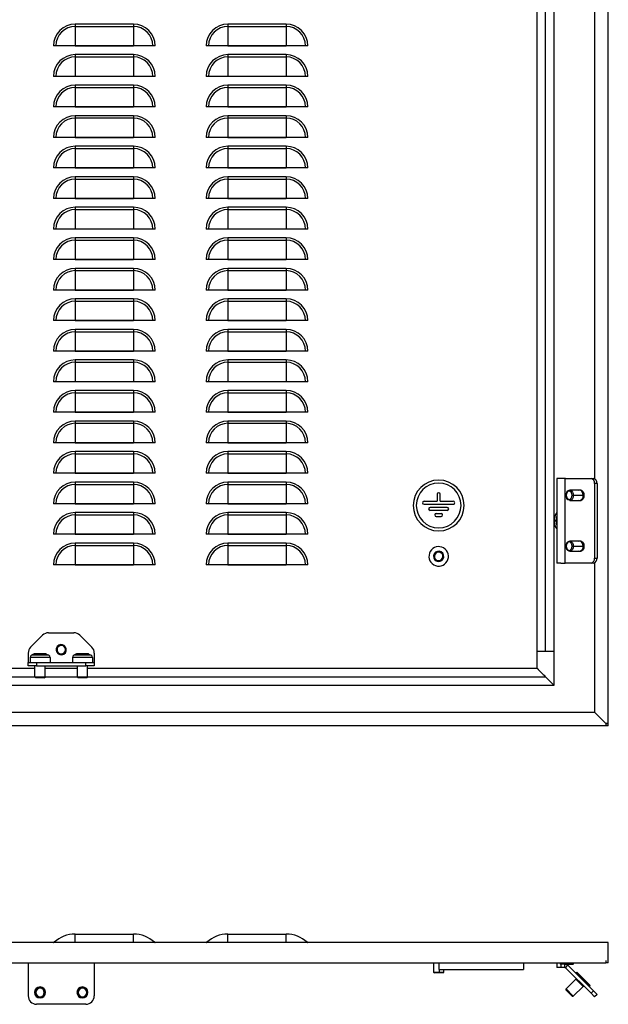
# Model space of a CAD drawing. Units: millimetres. Extents: x 711 to 3150, y -1025 to 1291.
# Drawn here: x 1510 to 1857, y -1025 to -444 of the extents above; entities that cross this region are included whole.
import ezdxf

# ---------------------------------------------------------------- set-up
doc = ezdxf.new("R2010")
doc.units = ezdxf.units.MM

msp = doc.modelspace()

# ---------------------------------------------------------------- linework, layer by layer
at = {"color": 7, "linetype": 'Continuous'}
for p, q in [((1857.17, -859.11), (1857.17, 1138.07)), ((1815.17, -816.52), (1815.17, 895.48)), ((1820.17, -816.52), (1820.17, 895.48)), ((1825.17, -816.52), (1825.17, 895.48)), ((1849.17, -714.73), (1849.17, -178.31)), ((1577.22, -446.72), (1542.92, -446.72)), ((1542.92, -446.72), (1542.92, -448.07)), ((1577.22, -446.72), (1577.22, -448.07)), ((1667.22, -446.72), (1632.92, -446.72)), ((1632.92, -446.72), (1632.92, -448.07)), ((1667.22, -446.72), (1667.22, -448.07)), ((1542.92, -448.07), (1577.22, -448.07)), ((1542.92, -448.07), (1542.92, -459.5)), ((1577.22, -448.07), (1577.22, -459.5)), ((1632.92, -448.07), (1667.22, -448.07)), ((1632.92, -448.07), (1632.92, -459.5)), ((1667.22, -448.07), (1667.22, -459.5)), ((1590.03, -459.53), (1530.11, -459.53)), ((1542.92, -459.5), (1577.22, -459.5)), ((1680.03, -459.53), (1620.11, -459.53)), ((1632.92, -459.5), (1667.22, -459.5)), ((1577.22, -464.72), (1542.92, -464.72)), ((1542.92, -464.72), (1542.92, -466.07)), ((1542.92, -466.07), (1577.22, -466.07)), ((1542.92, -466.07), (1542.92, -477.5)), ((1577.22, -464.72), (1577.22, -466.07)), ((1577.22, -466.07), (1577.22, -477.5)), ((1667.22, -464.72), (1632.92, -464.72)), ((1632.92, -464.72), (1632.92, -466.07)), ((1632.92, -466.07), (1667.22, -466.07)), ((1632.92, -466.07), (1632.92, -477.5)), ((1667.22, -464.72), (1667.22, -466.07)), ((1667.22, -466.07), (1667.22, -477.5)), ((1590.03, -477.53), (1530.11, -477.53)), ((1542.92, -477.5), (1577.22, -477.5)), ((1680.03, -477.53), (1620.11, -477.53)), ((1632.92, -477.5), (1667.22, -477.5)), ((1577.22, -482.72), (1542.92, -482.72)), ((1542.92, -482.72), (1542.92, -484.07)), ((1542.92, -484.07), (1577.22, -484.07)), ((1542.92, -484.07), (1542.92, -495.5)), ((1577.22, -482.72), (1577.22, -484.07)), ((1577.22, -484.07), (1577.22, -495.5)), ((1667.22, -482.72), (1632.92, -482.72)), ((1632.92, -482.72), (1632.92, -484.07)), ((1632.92, -484.07), (1667.22, -484.07)), ((1632.92, -484.07), (1632.92, -495.5)), ((1667.22, -482.72), (1667.22, -484.07)), ((1667.22, -484.07), (1667.22, -495.5)), ((1590.03, -495.53), (1530.11, -495.53)), ((1542.92, -495.5), (1577.22, -495.5)), ((1680.03, -495.53), (1620.11, -495.53)), ((1632.92, -495.5), (1667.22, -495.5)), ((1577.22, -500.72), (1542.92, -500.72)), ((1542.92, -500.72), (1542.92, -502.07)), ((1542.92, -502.07), (1577.22, -502.07)), ((1542.92, -502.07), (1542.92, -513.5)), ((1577.22, -500.72), (1577.22, -502.07)), ((1577.22, -502.07), (1577.22, -513.5)), ((1667.22, -500.72), (1632.92, -500.72)), ((1632.92, -500.72), (1632.92, -502.07)), ((1632.92, -502.07), (1667.22, -502.07)), ((1632.92, -502.07), (1632.92, -513.5)), ((1667.22, -500.72), (1667.22, -502.07)), ((1667.22, -502.07), (1667.22, -513.5)), ((1590.03, -513.53), (1530.11, -513.53)), ((1542.92, -513.5), (1577.22, -513.5)), ((1680.03, -513.53), (1620.11, -513.53)), ((1632.92, -513.5), (1667.22, -513.5)), ((1577.22, -518.72), (1542.92, -518.72)), ((1542.92, -518.72), (1542.92, -520.07)), ((1542.92, -520.07), (1577.22, -520.07)), ((1542.92, -520.07), (1542.92, -531.5)), ((1577.22, -518.72), (1577.22, -520.07)), ((1577.22, -520.07), (1577.22, -531.5)), ((1667.22, -518.72), (1632.92, -518.72)), ((1632.92, -518.72), (1632.92, -520.07)), ((1632.92, -520.07), (1667.22, -520.07)), ((1632.92, -520.07), (1632.92, -531.5)), ((1667.22, -518.72), (1667.22, -520.07)), ((1667.22, -520.07), (1667.22, -531.5)), ((1590.03, -531.53), (1530.11, -531.53)), ((1542.92, -531.5), (1577.22, -531.5)), ((1680.03, -531.53), (1620.11, -531.53)), ((1632.92, -531.5), (1667.22, -531.5)), ((1577.22, -536.72), (1542.92, -536.72)), ((1542.92, -536.72), (1542.92, -538.07)), ((1542.92, -538.07), (1577.22, -538.07)), ((1542.92, -538.07), (1542.92, -549.5)), ((1577.22, -536.72), (1577.22, -538.07)), ((1577.22, -538.07), (1577.22, -549.5)), ((1667.22, -536.72), (1632.92, -536.72)), ((1632.92, -536.72), (1632.92, -538.07)), ((1632.92, -538.07), (1667.22, -538.07)), ((1632.92, -538.07), (1632.92, -549.5)), ((1667.22, -536.72), (1667.22, -538.07)), ((1667.22, -538.07), (1667.22, -549.5)), ((1590.03, -549.53), (1530.11, -549.53)), ((1542.92, -549.5), (1577.22, -549.5)), ((1680.03, -549.53), (1620.11, -549.53)), ((1632.92, -549.5), (1667.22, -549.5)), ((1577.22, -554.72), (1542.92, -554.72)), ((1542.92, -554.72), (1542.92, -556.07)), ((1542.92, -556.07), (1577.22, -556.07)), ((1542.92, -556.07), (1542.92, -567.5)), ((1577.22, -554.72), (1577.22, -556.07)), ((1577.22, -556.07), (1577.22, -567.5)), ((1667.22, -554.72), (1632.92, -554.72)), ((1632.92, -554.72), (1632.92, -556.07)), ((1632.92, -556.07), (1667.22, -556.07)), ((1632.92, -556.07), (1632.92, -567.5)), ((1667.22, -554.72), (1667.22, -556.07)), ((1667.22, -556.07), (1667.22, -567.5)), ((1590.03, -567.53), (1530.11, -567.53)), ((1542.92, -567.5), (1577.22, -567.5)), ((1680.03, -567.53), (1620.11, -567.53)), ((1632.92, -567.5), (1667.22, -567.5)), ((1577.22, -572.72), (1542.92, -572.72)), ((1542.92, -572.72), (1542.92, -574.07)), ((1542.92, -574.07), (1577.22, -574.07)), ((1542.92, -574.07), (1542.92, -585.5)), ((1577.22, -572.72), (1577.22, -574.07)), ((1577.22, -574.07), (1577.22, -585.5)), ((1667.22, -572.72), (1632.92, -572.72)), ((1632.92, -572.72), (1632.92, -574.07)), ((1632.92, -574.07), (1667.22, -574.07)), ((1632.92, -574.07), (1632.92, -585.5)), ((1667.22, -572.72), (1667.22, -574.07)), ((1667.22, -574.07), (1667.22, -585.5)), ((1590.03, -585.53), (1530.11, -585.53)), ((1542.92, -585.5), (1577.22, -585.5)), ((1680.03, -585.53), (1620.11, -585.53)), ((1632.92, -585.5), (1667.22, -585.5)), ((1577.22, -590.72), (1542.92, -590.72)), ((1542.92, -590.72), (1542.92, -592.07)), ((1542.92, -592.07), (1577.22, -592.07)), ((1542.92, -592.07), (1542.92, -603.5)), ((1577.22, -590.72), (1577.22, -592.07)), ((1577.22, -592.07), (1577.22, -603.5)), ((1667.22, -590.72), (1632.92, -590.72)), ((1632.92, -590.72), (1632.92, -592.07)), ((1632.92, -592.07), (1667.22, -592.07)), ((1632.92, -592.07), (1632.92, -603.5)), ((1667.22, -590.72), (1667.22, -592.07)), ((1667.22, -592.07), (1667.22, -603.5)), ((1590.03, -603.53), (1530.11, -603.53)), ((1542.92, -603.5), (1577.22, -603.5)), ((1680.03, -603.53), (1620.11, -603.53)), ((1632.92, -603.5), (1667.22, -603.5)), ((1577.22, -608.72), (1542.92, -608.72)), ((1542.92, -608.72), (1542.92, -610.07)), ((1577.22, -608.72), (1577.22, -610.07)), ((1667.22, -608.72), (1632.92, -608.72)), ((1632.92, -608.72), (1632.92, -610.07)), ((1667.22, -608.72), (1667.22, -610.07)), ((1542.92, -610.07), (1577.22, -610.07)), ((1542.92, -610.07), (1542.92, -621.5)), ((1577.22, -610.07), (1577.22, -621.5)), ((1632.92, -610.07), (1667.22, -610.07)), ((1632.92, -610.07), (1632.92, -621.5)), ((1667.22, -610.07), (1667.22, -621.5)), ((1590.03, -621.53), (1530.11, -621.53)), ((1542.92, -621.5), (1577.22, -621.5)), ((1577.22, -626.72), (1542.92, -626.72)), ((1542.92, -626.72), (1542.92, -628.07)), ((1577.22, -626.72), (1577.22, -628.07)), ((1680.03, -621.53), (1620.11, -621.53)), ((1632.92, -621.5), (1667.22, -621.5)), ((1667.22, -626.72), (1632.92, -626.72)), ((1632.92, -626.72), (1632.92, -628.07)), ((1667.22, -626.72), (1667.22, -628.07)), ((1542.92, -628.07), (1577.22, -628.07)), ((1542.92, -628.07), (1542.92, -639.5)), ((1577.22, -628.07), (1577.22, -639.5)), ((1632.92, -628.07), (1667.22, -628.07)), ((1632.92, -628.07), (1632.92, -639.5)), ((1667.22, -628.07), (1667.22, -639.5)), ((1590.03, -639.53), (1530.11, -639.53)), ((1542.92, -639.5), (1577.22, -639.5)), ((1680.03, -639.53), (1620.11, -639.53)), ((1632.92, -639.5), (1667.22, -639.5)), ((1577.22, -644.72), (1542.92, -644.72)), ((1542.92, -644.72), (1542.92, -646.07)), ((1542.92, -646.07), (1577.22, -646.07)), ((1542.92, -646.07), (1542.92, -657.5)), ((1577.22, -644.72), (1577.22, -646.07)), ((1577.22, -646.07), (1577.22, -657.5)), ((1667.22, -644.72), (1632.92, -644.72)), ((1632.92, -644.72), (1632.92, -646.07)), ((1632.92, -646.07), (1667.22, -646.07)), ((1632.92, -646.07), (1632.92, -657.5)), ((1667.22, -644.72), (1667.22, -646.07)), ((1667.22, -646.07), (1667.22, -657.5)), ((1590.03, -657.53), (1530.11, -657.53)), ((1542.92, -657.5), (1577.22, -657.5)), ((1680.03, -657.53), (1620.11, -657.53)), ((1632.92, -657.5), (1667.22, -657.5)), ((1577.22, -662.72), (1542.92, -662.72)), ((1542.92, -662.72), (1542.92, -664.07)), ((1542.92, -664.07), (1577.22, -664.07)), ((1542.92, -664.07), (1542.92, -675.5)), ((1577.22, -662.72), (1577.22, -664.07)), ((1577.22, -664.07), (1577.22, -675.5)), ((1667.22, -662.72), (1632.92, -662.72)), ((1632.92, -662.72), (1632.92, -664.07)), ((1632.92, -664.07), (1667.22, -664.07)), ((1632.92, -664.07), (1632.92, -675.5)), ((1667.22, -662.72), (1667.22, -664.07)), ((1667.22, -664.07), (1667.22, -675.5)), ((1590.03, -675.53), (1530.11, -675.53)), ((1542.92, -675.5), (1577.22, -675.5)), ((1680.03, -675.53), (1620.11, -675.53)), ((1632.92, -675.5), (1667.22, -675.5)), ((1577.22, -680.72), (1542.92, -680.72)), ((1542.92, -680.72), (1542.92, -682.07)), ((1542.92, -682.07), (1577.22, -682.07)), ((1542.92, -682.07), (1542.92, -693.5)), ((1577.22, -680.72), (1577.22, -682.07)), ((1577.22, -682.07), (1577.22, -693.5)), ((1667.22, -680.72), (1632.92, -680.72)), ((1632.92, -680.72), (1632.92, -682.07)), ((1632.92, -682.07), (1667.22, -682.07)), ((1632.92, -682.07), (1632.92, -693.5)), ((1667.22, -680.72), (1667.22, -682.07)), ((1667.22, -682.07), (1667.22, -693.5)), ((1590.03, -693.53), (1530.11, -693.53)), ((1542.92, -693.5), (1577.22, -693.5)), ((1680.03, -693.53), (1620.11, -693.53)), ((1632.92, -693.5), (1667.22, -693.5)), ((1577.22, -698.72), (1542.92, -698.72)), ((1542.92, -698.72), (1542.92, -700.07)), ((1542.92, -700.07), (1577.22, -700.07)), ((1542.92, -700.07), (1542.92, -711.5)), ((1577.22, -698.72), (1577.22, -700.07)), ((1577.22, -700.07), (1577.22, -711.5)), ((1667.22, -698.72), (1632.92, -698.72)), ((1632.92, -698.72), (1632.92, -700.07)), ((1632.92, -700.07), (1667.22, -700.07)), ((1632.92, -700.07), (1632.92, -711.5)), ((1667.22, -698.72), (1667.22, -700.07)), ((1667.22, -700.07), (1667.22, -711.5)), ((1590.03, -711.53), (1530.11, -711.53)), ((1542.92, -711.5), (1577.22, -711.5)), ((1680.03, -711.53), (1620.11, -711.53)), ((1632.92, -711.5), (1667.22, -711.5)), ((1577.22, -716.72), (1542.92, -716.72)), ((1542.92, -716.72), (1542.92, -718.07)), ((1542.92, -718.07), (1577.22, -718.07)), ((1542.92, -718.07), (1542.92, -729.5)), ((1577.22, -716.72), (1577.22, -718.07)), ((1577.22, -718.07), (1577.22, -729.5)), ((1667.22, -716.72), (1632.92, -716.72)), ((1632.92, -716.72), (1632.92, -718.07)), ((1632.92, -718.07), (1667.22, -718.07)), ((1632.92, -718.07), (1632.92, -729.5)), ((1667.22, -716.72), (1667.22, -718.07)), ((1667.22, -718.07), (1667.22, -729.5)), ((1826.77, -714.52), (1826.77, -764.52)), ((1829.27, -714.52), (1826.77, -714.52)), ((1831.56, -714.52), (1829.27, -714.52)), ((1831.56, -714.52), (1831.77, -714.52)), ((1831.77, -764.52), (1831.77, -714.52)), ((1831.92, -714.52), (1831.77, -714.52)), ((1831.92, -714.52), (1846.97, -714.52)), ((1846.97, -714.52), (1848.39, -714.52)), ((1849.09, -717.52), (1849.09, -761.52)), ((1850.51, -717.52), (1849.09, -717.52)), ((1850.51, -717.52), (1850.51, -761.52)), ((1756.27, -723.92), (1756.27, -728.02)), ((1758.07, -728.02), (1758.07, -723.92)), ((1832.3, -724.52), (1832.3, -724.52)), ((1840.22, -721.52), (1834.42, -721.52)), ((1835.84, -724.53), (1836.55, -724.53)), ((1836.55, -724.53), (1842.34, -724.53)), ((1842.34, -724.53), (1842.8, -724.53)), ((1590.03, -729.53), (1530.11, -729.53)), ((1542.92, -729.5), (1577.22, -729.5)), ((1680.03, -729.53), (1620.11, -729.53)), ((1632.92, -729.5), (1667.22, -729.5)), ((1748.54, -728.02), (1756.27, -728.02)), ((1748.54, -729.82), (1765.8, -729.82)), ((1758.07, -728.02), (1765.8, -728.02)), ((1834.42, -727.52), (1840.22, -727.52)), ((1577.22, -734.72), (1542.92, -734.72)), ((1542.92, -734.72), (1542.92, -736.07)), ((1542.92, -736.07), (1577.22, -736.07)), ((1542.92, -736.07), (1542.92, -747.5)), ((1577.22, -734.72), (1577.22, -736.07)), ((1577.22, -736.07), (1577.22, -747.5)), ((1667.22, -734.72), (1632.92, -734.72)), ((1632.92, -734.72), (1632.92, -736.07)), ((1632.92, -736.07), (1667.22, -736.07)), ((1632.92, -736.07), (1632.92, -747.5)), ((1667.22, -734.72), (1667.22, -736.07)), ((1667.22, -736.07), (1667.22, -747.5)), ((1762.2, -731.62), (1752.14, -731.62)), ((1762.2, -733.42), (1752.14, -733.42)), ((1755.74, -735.22), (1758.6, -735.22)), ((1755.74, -737.02), (1758.6, -737.02)), ((1826.36, -739.52), (1825.23, -739.52)), ((1826.77, -739.52), (1826.36, -739.52)), ((1590.03, -747.53), (1530.11, -747.53)), ((1542.92, -747.5), (1577.22, -747.5)), ((1680.03, -747.53), (1620.11, -747.53)), ((1632.92, -747.5), (1667.22, -747.5)), ((1577.22, -752.72), (1542.92, -752.72)), ((1542.92, -752.72), (1542.92, -754.07)), ((1542.92, -754.07), (1577.22, -754.07)), ((1542.92, -754.07), (1542.92, -765.5)), ((1577.22, -752.72), (1577.22, -754.07)), ((1577.22, -754.07), (1577.22, -765.5)), ((1667.22, -752.72), (1632.92, -752.72)), ((1632.92, -752.72), (1632.92, -754.07)), ((1632.92, -754.07), (1667.22, -754.07)), ((1632.92, -754.07), (1632.92, -765.5)), ((1667.22, -752.72), (1667.22, -754.07)), ((1667.22, -754.07), (1667.22, -765.5)), ((1840.22, -751.52), (1834.42, -751.52)), ((1835.84, -754.52), (1836.55, -754.52)), ((1836.55, -754.52), (1842.34, -754.52)), ((1842.34, -754.52), (1842.8, -754.52)), ((1757.5, -758.04), (1757.57, -757.55)), ((1834.42, -757.52), (1840.22, -757.52)), ((1590.03, -765.53), (1530.11, -765.53)), ((1542.92, -765.5), (1577.22, -765.5)), ((1680.03, -765.53), (1620.11, -765.53)), ((1632.92, -765.5), (1667.22, -765.5)), ((1756.84, -763), (1756.77, -763.49)), ((1829.27, -764.52), (1826.77, -764.52)), ((1829.27, -764.52), (1831.56, -764.52)), ((1831.56, -764.52), (1831.77, -764.52)), ((1831.92, -764.52), (1831.77, -764.52)), ((1846.97, -764.52), (1831.92, -764.52)), ((1848.39, -764.52), (1846.97, -764.52)), ((1849.09, -761.52), (1850.51, -761.52)), ((1849.17, -852.51), (1849.17, -764.31)), ((1527.24, -805.52), (1542.1, -805.52)), ((1523.7, -806.99), (1516.63, -814.06)), ((1552.7, -814.06), (1545.63, -806.99)), ((1515.17, -817.59), (1515.17, -822.02)), ((1518.34, -818.19), (1517.08, -818.85)), ((1525.99, -818.19), (1518.34, -818.19)), ((1525.3, -818.02), (1519.04, -818.02)), ((1525.99, -818.19), (1527.26, -818.85)), ((1532.52, -816.79), (1532.08, -817.04)), ((1536.82, -814.25), (1537.25, -814)), ((1543.34, -818.19), (1542.08, -818.85)), ((1550.99, -818.19), (1543.34, -818.19)), ((1550.3, -818.02), (1544.04, -818.02)), ((1550.99, -818.19), (1552.26, -818.85)), ((1554.17, -817.59), (1554.17, -822.02)), ((1815.17, -826.52), (1815.17, -816.52)), ((1820.17, -816.52), (1815.17, -816.52)), ((1825.17, -816.52), (1820.17, -816.52)), ((1825.17, -836.52), (1825.17, -816.52)), ((1515.17, -822.02), (1515.17, -823.02)), ((1515.17, -825.02), (1515.17, -823.02)), ((1515.17, -823.02), (1520.17, -823.02)), ((1516.27, -820.18), (1516.27, -823.02)), ((1528.07, -820.18), (1516.27, -820.18)), ((1527.26, -818.85), (1517.08, -818.85)), ((1520.17, -823.02), (1520.17, -825.02)), ((1520.17, -823.02), (1549.17, -823.02)), ((1528.07, -820.18), (1528.07, -823.02)), ((1553.07, -820.18), (1541.27, -820.18)), ((1541.27, -820.18), (1541.27, -823.02)), ((1552.26, -818.85), (1542.08, -818.85)), ((1549.17, -825.02), (1549.17, -823.02)), ((1549.17, -823.02), (1554.17, -823.02)), ((1553.07, -820.18), (1553.07, -823.02)), ((1554.17, -822.02), (1554.17, -823.02)), ((1554.17, -823.02), (1554.17, -825.02)), ((1505.17, -826.52), (1519.17, -826.52)), ((1520.17, -825.02), (1515.17, -825.02)), ((1519.17, -831.72), (1519.17, -825.02)), ((1520.17, -825.02), (1549.17, -825.02)), ((1525.17, -831.72), (1525.17, -825.02)), ((1525.17, -826.52), (1544.17, -826.52)), ((1544.17, -831.72), (1544.17, -825.02)), ((1554.17, -825.02), (1549.17, -825.02)), ((1550.17, -831.72), (1550.17, -825.02)), ((1550.17, -826.52), (1815.17, -826.52)), ((1505.17, -831.52), (1519.17, -831.52)), ((1525.17, -831.72), (1519.17, -831.72)), ((1519.67, -832.22), (1519.17, -831.72)), ((1524.67, -832.22), (1519.67, -832.22)), ((1524.67, -832.22), (1525.17, -831.72)), ((1525.17, -831.52), (1544.17, -831.52)), ((1550.17, -831.72), (1544.17, -831.72)), ((1544.67, -832.22), (1544.17, -831.72)), ((1549.67, -832.22), (1544.67, -832.22)), ((1549.67, -832.22), (1550.17, -831.72)), ((1550.17, -831.52), (1820.17, -831.52)), ((1505.17, -836.52), (1825.17, -836.52)), ((1849.16, -852.52), (870.18, -852.52)), ((1849.16, -852.52), (1855.76, -859.12)), ((1855.77, -859.11), (1849.17, -852.51)), ((1855.77, -859.11), (1857.17, -859.11)), ((1857.17, -859.11), (1855.77, -859.11)), ((1855.77, -859.12), (1855.77, -859.11)), ((1855.76, -860.52), (863.58, -860.52)), ((1855.76, -859.12), (1855.76, -860.52)), ((1857.17, -859.12), (1855.76, -859.12)), ((1857.17, -860.52), (1855.76, -860.52)), ((1857.17, -860.52), (1857.17, -859.12)), ((1542.9, -983.18), (1542.92, -983.18)), ((1542.92, -983.18), (1577.22, -983.18)), ((1542.92, -988.02), (1542.92, -983.18)), ((1577.22, -988.02), (1577.22, -983.18)), ((1577.22, -983.18), (1577.24, -983.18)), ((1632.9, -983.18), (1632.92, -983.18)), ((1632.92, -983.18), (1667.22, -983.18)), ((1632.92, -988.02), (1632.92, -983.18)), ((1667.22, -988.02), (1667.22, -983.18)), ((1667.22, -983.18), (1667.24, -983.18)), ((1857.17, -988.18), (862.17, -988.18)), ((1530.52, -988.02), (1542.92, -988.02)), ((1542.92, -988.18), (1542.92, -988.02)), ((1542.92, -988.02), (1577.22, -988.02)), ((1577.22, -988.18), (1577.22, -988.02)), ((1577.22, -988.02), (1589.62, -988.02)), ((1620.52, -988.02), (1632.92, -988.02)), ((1632.92, -988.18), (1632.92, -988.02)), ((1632.92, -988.02), (1667.22, -988.02)), ((1667.22, -988.18), (1667.22, -988.02)), ((1667.22, -988.02), (1679.62, -988.02)), ((1857.17, -1000.18), (1857.17, -988.18)), ((863.58, -1000.18), (1855.76, -1000.18)), ((1515.17, -1000.18), (1515.17, -1019.61)), ((1554.17, -1000.18), (1554.17, -1019.61)), ((1754.17, -1000.18), (1754.17, -1005.58)), ((1757.17, -1000.18), (1757.17, -1004.07)), ((1757.17, -1004.07), (1807.17, -1004.07)), ((1757.57, -1005.58), (1757.57, -1004.07)), ((1760.17, -1005.58), (1760.17, -1004.07)), ((1807.17, -1000.18), (1807.17, -1004.07)), ((1826.77, -1000.37), (1826.77, -1000.18)), ((1828.77, -1000.37), (1826.77, -1000.37)), ((1826.77, -1000.37), (1826.77, -1002.87)), ((1829.27, -1002.87), (1826.77, -1002.87)), ((1828.77, -1000.37), (1828.77, -1000.18)), ((1828.77, -1000.37), (1828.77, -1000.87)), ((1829.27, -1000.87), (1828.77, -1000.87)), ((1829.27, -1000.87), (1829.27, -1002.87)), ((1831.56, -1000.87), (1829.27, -1000.87)), ((1831.56, -1002.87), (1829.27, -1002.87)), ((1830.67, -1000.18), (1830.67, -1000.73)), ((1830.67, -1000.73), (1830.81, -1000.87)), ((1830.67, -1000.73), (1835.93, -1000.73)), ((1831.56, -1002.87), (1831.56, -1000.87)), ((1831.56, -1000.87), (1832.6, -1000.87)), ((1831.56, -1002.87), (1831.77, -1002.87)), ((1831.92, -1003.02), (1831.77, -1002.87)), ((1831.92, -1003.02), (1833.33, -1001.6)), ((1831.92, -1003.02), (1846.97, -1018.07)), ((1833.33, -1001.6), (1832.6, -1000.87)), ((1835.55, -1001.23), (1832.95, -1001.23)), ((1833.33, -1001.6), (1848.39, -1016.66)), ((1835.55, -1001.23), (1835.93, -1000.73)), ((1836.17, -1001.23), (1835.55, -1001.23)), ((1835.93, -1000.73), (1835.93, -1000.18)), ((1835.93, -1000.73), (1836.67, -1000.73)), ((1836.17, -1001.23), (1836.67, -1000.73)), ((1836.67, -1000.73), (1836.67, -1000.18)), ((1855.76, -998.77), (1855.76, -1000.18)), ((1857.17, -1000.18), (1855.76, -1000.18)), ((1754.17, -1005.58), (1754.67, -1006.08)), ((1754.17, -1005.58), (1757.57, -1005.58)), ((1757.5, -1006.08), (1754.67, -1006.08)), ((1757.5, -1006.08), (1757.57, -1005.58)), ((1759.67, -1006.08), (1757.5, -1006.08)), ((1757.57, -1005.58), (1760.17, -1005.58)), ((1759.67, -1006.08), (1760.17, -1005.58)), ((1832.3, -1015.57), (1838.1, -1009.77)), ((1842.34, -1014.01), (1838.1, -1009.77)), ((1838.21, -1005.91), (1838.56, -1005.56)), ((1846.2, -1013.9), (1838.21, -1005.91)), ((1838.21, -1006.48), (1838.21, -1005.91)), ((1838.21, -1006.48), (1838.21, -1005.91)), ((1838.21, -1009.87), (1838.21, -1009.31)), ((1838.21, -1009.87), (1838.21, -1009.31)), ((1846.55, -1013.55), (1838.56, -1005.56)), ((1832.3, -1015.57), (1836.55, -1019.81)), ((1832.3, -1016.27), (1832.3, -1015.57)), ((1832.3, -1016.27), (1832.3, -1015.57)), ((1836.55, -1019.81), (1842.34, -1014.01)), ((1842.24, -1013.9), (1842.8, -1013.9)), ((1842.24, -1013.9), (1842.8, -1013.9)), ((1845.63, -1013.9), (1846.2, -1013.9)), ((1845.63, -1013.9), (1846.2, -1013.9)), ((1846.2, -1013.9), (1846.55, -1013.55)), ((1519.67, -1017.61), (1519.17, -1017.61)), ((1524.67, -1017.61), (1525.17, -1017.61)), ((1544.67, -1017.61), (1544.17, -1017.61)), ((1549.67, -1017.61), (1550.17, -1017.61)), ((1835.84, -1019.81), (1832.3, -1016.27)), ((1835.84, -1019.81), (1836.55, -1019.81)), ((1835.84, -1019.81), (1836.55, -1019.81)), ((1846.97, -1018.07), (1848.39, -1016.66)), ((1849.09, -1020.19), (1846.97, -1018.07)), ((1848.39, -1016.66), (1850.51, -1018.78)), ((1850.51, -1018.78), (1849.09, -1020.19)), ((1549.17, -1024.61), (1520.17, -1024.61))]:
    msp.add_line(p, q, dxfattribs=at)
at = {"color": 7, "linetype": 'Continuous', "flags": 128}
for points in [[(1832.3, -724.52), (1832.43, -723.49), (1832.8, -722.59), (1833.37, -721.92), (1834.06, -721.57), (1834.8, -721.57), (1835.49, -721.93), (1836.05, -722.6), (1836.42, -723.5), (1836.55, -724.53)], [(1835.84, -724.53), (1835.7, -723.57), (1835.32, -722.76), (1834.75, -722.21), (1834.07, -722.02), (1833.4, -722.21), (1832.82, -722.75), (1832.44, -723.56), (1832.3, -724.52)], [(1832.3, -724.52), (1832.44, -725.47), (1832.82, -726.29), (1833.39, -726.83), (1834.07, -727.02), (1834.74, -726.83), (1835.32, -726.29), (1835.7, -725.48), (1835.84, -724.53)], [(1836.55, -724.53), (1836.42, -725.55), (1836.05, -726.45), (1835.48, -727.12), (1834.79, -727.48), (1834.05, -727.47), (1833.36, -727.12), (1832.8, -726.45), (1832.43, -725.54), (1832.3, -724.52)], [(1839.62, -721.52), (1840.11, -721.32), (1840.91, -721.32), (1841.66, -721.71), (1842.27, -722.44), (1842.67, -723.41), (1842.8, -724.53)], [(1842.8, -724.53), (1842.66, -725.64), (1842.26, -726.61), (1841.65, -727.34), (1840.9, -727.72), (1840.1, -727.72), (1839.62, -727.52)], [(1842.34, -724.53), (1842.22, -723.5), (1841.85, -722.6), (1841.29, -721.93), (1840.59, -721.57), (1840.22, -721.52)], [(1826.36, -739.52), (1826.54, -737.89), (1826.77, -737.1)], [(1826.77, -741.94), (1826.54, -741.15), (1826.36, -739.52)], [(1832.3, -754.52), (1832.43, -753.49), (1832.8, -752.59), (1833.36, -751.92), (1834.06, -751.57), (1834.79, -751.57), (1835.48, -751.92), (1836.05, -752.59), (1836.42, -753.49), (1836.55, -754.52)], [(1835.84, -754.52), (1835.7, -753.56), (1835.32, -752.75), (1834.75, -752.21), (1834.07, -752.02), (1833.39, -752.21), (1832.82, -752.75), (1832.44, -753.56), (1832.3, -754.52)], [(1836.55, -754.52), (1836.42, -755.55), (1836.05, -756.45), (1835.48, -757.12), (1834.79, -757.48), (1834.06, -757.48), (1833.36, -757.12), (1832.8, -756.45), (1832.43, -755.55), (1832.3, -754.52)], [(1832.3, -754.52), (1832.44, -755.48), (1832.82, -756.29), (1833.39, -756.83), (1834.07, -757.02), (1834.75, -756.83), (1835.32, -756.29), (1835.7, -755.48), (1835.84, -754.52)], [(1839.62, -751.52), (1840.11, -751.32), (1840.9, -751.32), (1841.65, -751.71), (1842.27, -752.43), (1842.66, -753.41), (1842.8, -754.52)], [(1842.8, -754.52), (1842.66, -755.63), (1842.27, -756.61), (1841.65, -757.34), (1840.9, -757.72), (1840.11, -757.72), (1839.62, -757.52)], [(1842.34, -754.52), (1842.22, -753.49), (1841.85, -752.59), (1841.28, -751.92), (1840.59, -751.57), (1840.22, -751.52)]]:
    msp.add_lwpolyline(points, dxfattribs=at)
at = {"color": 7, "linetype": 'Continuous'}
for centre, radius, start, end in [((1542.92, -459.53), 12.81, 90, 180), ((1577.22, -459.53), 12.81, 0, 90), ((1632.92, -459.53), 12.81, 90, 180), ((1667.22, -459.53), 12.81, 0, 90), ((1542.92, -459.53), 11.45, 90, 180), ((1577.22, -459.53), 11.45, 0, 90), ((1632.92, -459.53), 11.45, 90, 180), ((1667.22, -459.53), 11.45, 0, 90), ((1542.92, -459.53), 0.0209, 90, 180), ((1577.22, -459.53), 0.0209, 0, 90), ((1632.92, -459.53), 0.0209, 90, 180), ((1667.22, -459.53), 0.0209, 0, 90), ((1542.92, -477.53), 12.81, 90, 180), ((1542.92, -477.53), 11.45, 90, 180), ((1577.22, -477.53), 12.81, 0, 90), ((1577.22, -477.53), 11.45, 0, 90), ((1632.92, -477.53), 12.81, 90, 180), ((1632.92, -477.53), 11.45, 90, 180), ((1667.22, -477.53), 12.81, 0, 90), ((1667.22, -477.53), 11.45, 0, 90), ((1542.92, -477.53), 0.0209, 90, 180), ((1577.22, -477.53), 0.0209, 0, 90), ((1632.92, -477.53), 0.0209, 90, 180), ((1667.22, -477.53), 0.0209, 0, 90), ((1542.92, -495.53), 12.81, 90, 180), ((1542.92, -495.53), 11.45, 90, 180), ((1577.22, -495.53), 12.81, 0, 90), ((1577.22, -495.53), 11.45, 0, 90), ((1632.92, -495.53), 12.81, 90, 180), ((1632.92, -495.53), 11.45, 90, 180), ((1667.22, -495.53), 12.81, 0, 90), ((1667.22, -495.53), 11.45, 0, 90), ((1542.92, -495.53), 0.0209, 90, 180), ((1577.22, -495.53), 0.0209, 0, 90), ((1632.92, -495.53), 0.0209, 90, 180), ((1667.22, -495.53), 0.0209, 0, 90), ((1542.92, -513.53), 12.81, 90, 180), ((1542.92, -513.53), 11.45, 90, 180), ((1577.22, -513.53), 12.81, 0, 90), ((1577.22, -513.53), 11.45, 0, 90), ((1632.92, -513.53), 12.81, 90, 180), ((1632.92, -513.53), 11.45, 90, 180), ((1667.22, -513.53), 12.81, 0, 90), ((1667.22, -513.53), 11.45, 0, 90), ((1542.92, -513.53), 0.0209, 90, 180), ((1577.22, -513.53), 0.0209, 0, 90), ((1632.92, -513.53), 0.0209, 90, 180), ((1667.22, -513.53), 0.0209, 0, 90), ((1542.92, -531.53), 12.81, 90, 180), ((1542.92, -531.53), 11.45, 90, 180), ((1577.22, -531.53), 12.81, 0, 90), ((1577.22, -531.53), 11.45, 0, 90), ((1632.92, -531.53), 12.81, 90, 180), ((1632.92, -531.53), 11.45, 90, 180), ((1667.22, -531.53), 12.81, 0, 90), ((1667.22, -531.53), 11.45, 0, 90), ((1542.92, -531.53), 0.0209, 90, 180), ((1577.22, -531.53), 0.0209, 0, 90), ((1632.92, -531.53), 0.0209, 90, 180), ((1667.22, -531.53), 0.0209, 0, 90), ((1542.92, -549.53), 12.81, 90, 180), ((1542.92, -549.53), 11.45, 90, 180), ((1577.22, -549.53), 12.81, 0, 90), ((1577.22, -549.53), 11.45, 0, 90), ((1632.92, -549.53), 12.81, 90, 180), ((1632.92, -549.53), 11.45, 90, 180), ((1667.22, -549.53), 12.81, 0, 90), ((1667.22, -549.53), 11.45, 0, 90), ((1542.92, -549.53), 0.0209, 90, 180), ((1577.22, -549.53), 0.0209, 0, 90), ((1632.92, -549.53), 0.0209, 90, 180), ((1667.22, -549.53), 0.0209, 0, 90), ((1542.92, -567.53), 12.81, 90, 180), ((1542.92, -567.53), 11.45, 90, 180), ((1577.22, -567.53), 12.81, 0, 90), ((1577.22, -567.53), 11.45, 0, 90), ((1632.92, -567.53), 12.81, 90, 180), ((1632.92, -567.53), 11.45, 90, 180), ((1667.22, -567.53), 12.81, 0, 90), ((1667.22, -567.53), 11.45, 0, 90), ((1542.92, -567.53), 0.0209, 90, 180), ((1577.22, -567.53), 0.0209, 0, 90), ((1632.92, -567.53), 0.0209, 90, 180), ((1667.22, -567.53), 0.0209, 0, 90), ((1542.92, -585.53), 12.81, 90, 180), ((1542.92, -585.53), 11.45, 90, 180), ((1577.22, -585.53), 12.81, 0, 90), ((1577.22, -585.53), 11.45, 0, 90), ((1632.92, -585.53), 12.81, 90, 180), ((1632.92, -585.53), 11.45, 90, 180), ((1667.22, -585.53), 12.81, 0, 90), ((1667.22, -585.53), 11.45, 0, 90), ((1542.92, -585.53), 0.0209, 90, 180), ((1577.22, -585.53), 0.0209, 0, 90), ((1632.92, -585.53), 0.0209, 90, 180), ((1667.22, -585.53), 0.0209, 0, 90), ((1542.92, -603.53), 12.81, 90, 180), ((1542.92, -603.53), 11.45, 90, 180), ((1577.22, -603.53), 12.81, 0, 90), ((1577.22, -603.53), 11.45, 0, 90), ((1632.92, -603.53), 12.81, 90, 180), ((1632.92, -603.53), 11.45, 90, 180), ((1667.22, -603.53), 12.81, 0, 90), ((1667.22, -603.53), 11.45, 0, 90), ((1542.92, -603.53), 0.0209, 90, 180), ((1577.22, -603.53), 0.0209, 0, 90), ((1632.92, -603.53), 0.0209, 90, 180), ((1667.22, -603.53), 0.0209, 0, 90), ((1542.92, -621.53), 12.81, 90, 180), ((1577.22, -621.53), 12.81, 0, 90), ((1632.92, -621.53), 12.81, 90, 180), ((1667.22, -621.53), 12.81, 0, 90), ((1542.92, -621.53), 11.45, 90, 180), ((1577.22, -621.53), 11.45, 0, 90), ((1632.92, -621.53), 11.45, 90, 180), ((1667.22, -621.53), 11.45, 0, 90), ((1542.92, -639.53), 12.81, 90, 180), ((1542.92, -621.53), 0.0209, 90, 180), ((1577.22, -621.53), 0.0209, 0, 90), ((1577.22, -639.53), 12.81, 0, 90), ((1632.92, -639.53), 12.81, 90, 180), ((1632.92, -621.53), 0.0209, 90, 180), ((1667.22, -621.53), 0.0209, 0, 90), ((1667.22, -639.53), 12.81, 0, 90), ((1542.92, -639.53), 11.45, 90, 180), ((1577.22, -639.53), 11.45, 0, 90), ((1632.92, -639.53), 11.45, 90, 180), ((1667.22, -639.53), 11.45, 0, 90), ((1542.92, -639.53), 0.0209, 90, 180), ((1577.22, -639.53), 0.0209, 0, 90), ((1632.92, -639.53), 0.0209, 90, 180), ((1667.22, -639.53), 0.0209, 0, 90), ((1542.92, -657.53), 12.81, 90, 180), ((1542.92, -657.53), 11.45, 90, 180), ((1577.22, -657.53), 12.81, 0, 90), ((1577.22, -657.53), 11.45, 0, 90), ((1632.92, -657.53), 12.81, 90, 180), ((1632.92, -657.53), 11.45, 90, 180), ((1667.22, -657.53), 12.81, 0, 90), ((1667.22, -657.53), 11.45, 0, 90), ((1542.92, -657.53), 0.0209, 90, 180), ((1577.22, -657.53), 0.0209, 0, 90), ((1632.92, -657.53), 0.0209, 90, 180), ((1667.22, -657.53), 0.0209, 0, 90), ((1542.92, -675.53), 12.81, 90, 180), ((1542.92, -675.53), 11.45, 90, 180), ((1577.22, -675.53), 12.81, 0, 90), ((1577.22, -675.53), 11.45, 0, 90), ((1632.92, -675.53), 12.81, 90, 180), ((1632.92, -675.53), 11.45, 90, 180), ((1667.22, -675.53), 12.81, 0, 90), ((1667.22, -675.53), 11.45, 0, 90), ((1542.92, -675.53), 0.0209, 90, 180), ((1577.22, -675.53), 0.0209, 0, 90), ((1632.92, -675.53), 0.0209, 90, 180), ((1667.22, -675.53), 0.0209, 0, 90), ((1542.92, -693.53), 12.81, 90, 180), ((1542.92, -693.53), 11.45, 90, 180), ((1577.22, -693.53), 12.81, 0, 90), ((1577.22, -693.53), 11.45, 0, 90), ((1632.92, -693.53), 12.81, 90, 180), ((1632.92, -693.53), 11.45, 90, 180), ((1667.22, -693.53), 12.81, 0, 90), ((1667.22, -693.53), 11.45, 0, 90), ((1542.92, -693.53), 0.0209, 90, 180), ((1577.22, -693.53), 0.0209, 0, 90), ((1632.92, -693.53), 0.0209, 90, 180), ((1667.22, -693.53), 0.0209, 0, 90), ((1542.92, -711.53), 12.81, 90, 180), ((1542.92, -711.53), 11.45, 90, 180), ((1577.22, -711.53), 12.81, 0, 90), ((1577.22, -711.53), 11.45, 0, 90), ((1632.92, -711.53), 12.81, 90, 180), ((1632.92, -711.53), 11.45, 90, 180), ((1667.22, -711.53), 12.81, 0, 90), ((1667.22, -711.53), 11.45, 0, 90), ((1542.92, -711.53), 0.0209, 90, 180), ((1577.22, -711.53), 0.0209, 0, 90), ((1632.92, -711.53), 0.0209, 90, 180), ((1667.22, -711.53), 0.0209, 0, 90), ((1542.92, -729.53), 12.81, 90, 180), ((1542.92, -729.53), 11.45, 90, 180), ((1577.22, -729.53), 12.81, 0, 90), ((1577.22, -729.53), 11.45, 0, 90), ((1632.92, -729.53), 12.81, 90, 180), ((1632.92, -729.53), 11.45, 90, 180), ((1667.22, -729.53), 12.81, 0, 90), ((1667.22, -729.53), 11.45, 0, 90), ((1757.17, -730.52), 15, 0, 180), ((1757.17, -730.52), 13.2, 0, 180), ((1846.44, -717.15), 2.68, 351.95053, 78.57825), ((1847.86, -717.15), 2.68, 351.95053, 78.57825), ((1757.17, -723.92), 0.9, 0, 180), ((1839.71, -724.91), 2.66, 281.10531, 8.27517), ((1542.92, -729.53), 0.0209, 90, 180), ((1577.22, -729.53), 0.0209, 0, 90), ((1632.92, -729.53), 0.0209, 90, 180), ((1667.22, -729.53), 0.0209, 0, 90), ((1757.17, -730.52), 15, 180, 0), ((1757.17, -730.52), 13.2, 180, 0), ((1748.54, -728.92), 0.9, 90, 180), ((1748.54, -728.92), 0.9, 180, 269.99999), ((1765.8, -728.92), 0.9, 270, 90.00001), ((1542.92, -747.53), 12.81, 90, 180), ((1542.92, -747.53), 11.45, 90, 180), ((1577.22, -747.53), 12.81, 0, 90), ((1577.22, -747.53), 11.45, 0, 90), ((1632.92, -747.53), 12.81, 90, 180), ((1632.92, -747.53), 11.45, 90, 180), ((1667.22, -747.53), 12.81, 0, 90), ((1667.22, -747.53), 11.45, 0, 90), ((1752.14, -732.52), 0.9, 90, 180), ((1752.14, -732.52), 0.9, 180, 270), ((1755.74, -736.12), 0.9, 90, 180), ((1755.74, -736.12), 0.9, 180, 270), ((1758.6, -736.12), 0.9, 270, 90), ((1762.2, -732.52), 0.9, 270, 90), ((1833.67, -739.52), 8.44, 144.81341, 180), ((1833.67, -739.52), 8.44, 180, 215.18659), ((1542.92, -747.53), 0.0209, 90, 180), ((1577.22, -747.53), 0.0209, 0, 90), ((1632.92, -747.53), 0.0209, 90, 180), ((1667.22, -747.53), 0.0209, 0, 90), ((1542.92, -765.53), 12.81, 90, 180), ((1542.92, -765.53), 11.45, 90, 180), ((1577.22, -765.53), 12.81, 0, 90), ((1577.22, -765.53), 11.45, 0, 90), ((1632.92, -765.53), 12.81, 90, 180), ((1632.92, -765.53), 11.45, 90, 180), ((1667.22, -765.53), 12.81, 0, 90), ((1667.22, -765.53), 11.45, 0, 90), ((1839.71, -754.91), 2.66, 281.13351, 8.33771), ((1757.17, -760.52), 5.75, 82.35208, 262.35208), ((1757.17, -760.52), 3, 82.35208, 262.35208), ((1757.17, -760.52), 2.5, 82.35208, 262.35208), ((1757.17, -760.52), 5.75, 262.35208, 82.35208), ((1757.17, -760.52), 3, 262.35208, 82.35208), ((1757.17, -760.52), 2.5, 262.35208, 82.35208), ((1542.92, -765.53), 0.0209, 90, 180), ((1577.22, -765.53), 0.0209, 0, 90), ((1632.92, -765.53), 0.0209, 90, 180), ((1667.22, -765.53), 0.0209, 0, 90), ((1846.44, -761.9), 2.68, 281.42175, 8.04947), ((1847.86, -761.9), 2.68, 281.42175, 8.04947), ((1527.24, -810.52), 5, 90, 135), ((1542.1, -810.52), 5, 45, 90), ((1534.67, -815.52), 3, 30.50106, 210.50106), ((1520.17, -817.59), 5, 135, 180), ((1519.04, -819.52), 1.5, 90, 117.512), ((1525.3, -819.52), 1.5, 62.488, 90), ((1534.67, -815.52), 3, 210.50106, 30.50106), ((1534.67, -815.52), 2.5, 30.50106, 210.50106), ((1534.67, -815.52), 2.5, 210.50106, 30.50106), ((1544.04, -819.52), 1.5, 90, 117.512), ((1550.3, -819.52), 1.5, 62.488, 90), ((1549.17, -817.59), 5, 0, 45), ((1517.77, -820.18), 1.5, 117.512, 180), ((1526.57, -820.18), 1.5, 360, 62.488), ((1542.77, -820.18), 1.5, 117.512, 180), ((1551.57, -820.18), 1.5, 0, 62.488), ((1542.9, -1001.43), 18.25, 90, 132.71407), ((1577.24, -1001.43), 18.25, 47.28593, 90), ((1632.9, -1001.43), 18.25, 90, 132.71407), ((1667.24, -1001.43), 18.25, 47.28593, 90), ((1530.11, -987.58), 0.6, 270, 312.71407), ((1590.03, -987.58), 0.6, 227.28593, 270), ((1620.11, -987.58), 0.6, 270, 312.71407), ((1680.03, -987.58), 0.6, 227.28593, 270), ((1522.17, -1017.61), 3.25, 0, 180), ((1522.17, -1017.61), 3, 0, 180), ((1522.17, -1017.61), 2.5, 0, 180), ((1547.17, -1017.61), 3.25, 0, 180), ((1547.17, -1017.61), 3, 0, 180), ((1547.17, -1017.61), 2.5, 0, 180), ((1520.17, -1019.61), 5, 180, 270), ((1522.17, -1017.61), 3.25, 180, 0), ((1522.17, -1017.61), 3, 180, 0), ((1522.17, -1017.61), 2.5, 180, 0), ((1547.17, -1017.61), 3.25, 180, 0), ((1547.17, -1017.61), 3, 180, 0), ((1547.17, -1017.61), 2.5, 180, 0), ((1549.17, -1019.61), 5, 270, 0)]:
    msp.add_arc(centre, radius, start, end, dxfattribs=at)
for points, knots in [([(1815.17, -826.52), (1815.17, -826.52), (1815.2, -826.55), (1815.31, -826.66), (1815.4, -826.75), (1815.64, -826.99), (1815.8, -827.15), (1816.17, -827.52), (1816.39, -827.74), (1816.88, -828.23), (1817.15, -828.5), (1817.72, -829.07), (1818.02, -829.37), (1818.64, -829.99), (1818.95, -830.3), (1819.57, -830.92), (1819.87, -831.23), (1820.17, -831.52)], [0, 0, 0, 0, 0.125, 0.125, 0.25, 0.25, 0.375, 0.375, 0.5, 0.5, 0.625, 0.625, 0.75, 0.75, 0.875, 0.875, 1, 1, 1, 1]), ([(1820.17, -831.52), (1820.46, -831.82), (1820.77, -832.12), (1821.39, -832.74), (1821.7, -833.05), (1822.32, -833.67), (1822.62, -833.97), (1823.19, -834.54), (1823.46, -834.81), (1823.95, -835.3), (1824.17, -835.52), (1824.54, -835.89), (1824.7, -836.05), (1824.94, -836.29), (1825.03, -836.38), (1825.14, -836.49), (1825.17, -836.52), (1825.17, -836.52)], [0, 0, 0, 0, 0.125, 0.125, 0.25, 0.25, 0.375, 0.375, 0.5, 0.5, 0.625, 0.625, 0.75, 0.75, 0.875, 0.875, 1, 1, 1, 1]), ([(1855.76, -859.12), (1855.76, -859.24), (1855.76, -859.47), (1855.76, -859.94), (1855.76, -860.29), (1855.76, -860.52)], [0, 0, 0, 0, 0.25, 0.5, 1, 1, 1, 1])]:
    msp.add_open_spline(points, degree=3, knots=knots, dxfattribs=at)
msp.add_open_spline([(1855.76, -998.77), (1855.76, -999.24), (1855.76, -999.71), (1855.76, -1000.18)], degree=3, dxfattribs=at)

doc.saveas('drawing.dxf')
